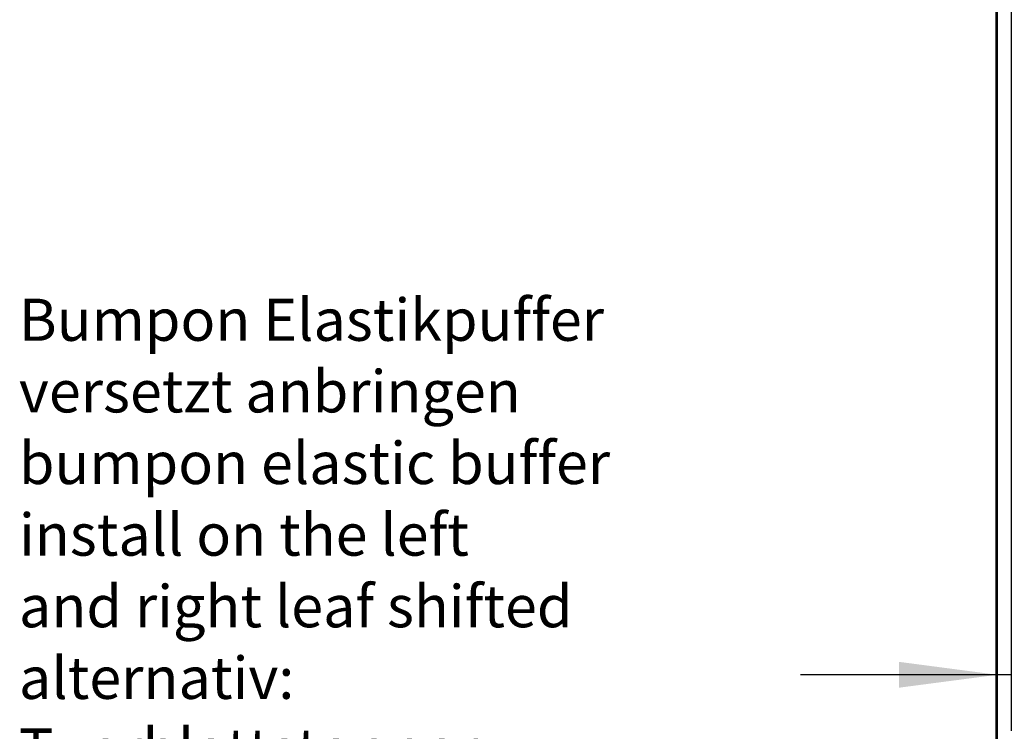
# Model space of a CAD drawing. Units: inches. Extents: x -3 to 581, y -1 to 409.
# Drawn here: x 233 to 268, y 313 to 339 of the extents above; entities that cross this region are included whole.
import ezdxf

# ---------------------------------------------------------------- set-up
doc = ezdxf.new("R2010")
doc.units = ezdxf.units.IN
doc.layers.add('1', color=7, linetype='Continuous')
doc.styles.add('CONVERTER_11', font='txt.shx', dxfattribs={"width": 0.9})
doc.dimstyles.new('ME10_DIM_29', dxfattribs={"dimtxt": 70, "dimasz": 70, "dimexe": 40, "dimexo": 0, "dimgap": 40, "dimtad": 1, "dimdsep": 46, "dimtxsty": 'CONVERTER_11', "dimsah": 1, "dimcen": 0.09, "dimclrd": 3, "dimclre": 3, "dimclrt": 4, "dimadec": 0, "dimazin": 0, "dimtfac": 1, "dimtdec": 4, "dimtix": 1, "dimtmove": 0, "dimatfit": 3, "dimfxl": 1, "dimtolj": 1, "dimtzin": 0, "dimarcsym": 0})

# ---------------------------------------------------------------- blocks, each defined once
blk = doc.blocks.new('10900-EP-01_41_Fluegel-Glas-Griffmuschel-10_00__152', base_point=(4477.56, 4978.71))
at = {"color": 1, "linetype": 'Continuous'}
for p, q in [((5361.56, 6998.21), (5361.56, 4979.71)), ((5362.56, 6994.91), (5362.56, 4979.71))]:
    blk.add_line(p, q, dxfattribs=at)
blk = doc.blocks.new('10900-EP-01__157', base_point=(3582.56, 4871.71))
blk.add_blockref('10900-EP-01_41_Fluegel-Glas-Griffmuschel-10_00__152', (4477.56, 4978.71))
blk = doc.blocks.new('*D272')
at = {"layer": '1', "color": 3, "linetype": 'Continuous', "transparency": 16777216}
for p, q in [((5362.56, 6994.91), (5362.56, 6268.24)), ((5372.56, 6994.91), (5372.56, 6268.24)), ((5362.56, 6308.24), (5222.56, 6308.24)), ((5372.56, 6308.24), (5362.56, 6308.24)), ((5604.92, 6308.24), (5372.56, 6308.24))]:
    blk.add_line(p, q, dxfattribs=at)
at = {"layer": '1', "color": 3, "transparency": 16777216}
for points in [[(5292.56, 6299.03), (5292.56, 6317.46), (5362.56, 6308.24)], [(5442.56, 6317.46), (5442.56, 6299.03), (5372.56, 6308.24)]]:
    blk.add_solid(points, dxfattribs=at)
at = {"layer": '1', "color": 4, "transparency": 16777216, "insert": (5559.42, 6348.24), "char_height": 70, "attachment_point": 7, "rotation": 0.00014, "line_spacing_factor": 0.60024, "style": 'CONVERTER_11'}
blk.add_mtext('B', dxfattribs=at)
blk = doc.blocks.new('001-02_Wandbefestigung-2-Glasfluegel', base_point=(5367.565, 6019.207))
blk.add_blockref('10900-EP-01__157', (3582.565, 4871.707))
at = {"layer": '1', "color": 4, "insert": (4666.097, 6077.597), "char_height": 30, "attachment_point": 7, "line_spacing_factor": 1.020408, "style": 'CONVERTER_11'}
blk.add_mtext('Bumpon Elastikpuffer\\Pversetzt anbringen\\Pbumpon elastic buffer\\Pinstall on the left\\Pand right leaf shifted\\Palternativ:\\PTuerblattstopper\\P(Anprallschutz)\\Pdoor leaf stop\\P(bound protection)', dxfattribs=at)
at = {"layer": '1'}
dim = blk.add_linear_dim(base=(5372.565, 6308.241), p1=(5362.565, 6994.907), p2=(5372.565, 6994.907), text='B', dimstyle='ME10_DIM_29', dxfattribs=at)
dim.commit()
dim.dimension.update_dxf_attribs({"geometry": '*D272', "text_midpoint": (5582.174, 6383.241), "text_rotation": 0.000139})

msp = doc.modelspace()

# ---------------------------------------------------------------- block references
at = {"xscale": 0.05, "yscale": 0.05, "zscale": 0.05}
msp.add_blockref('001-02_Wandbefestigung-2-Glasfluegel', (268.378, 300.96), dxfattribs=at)

doc.saveas('drawing.dxf')
